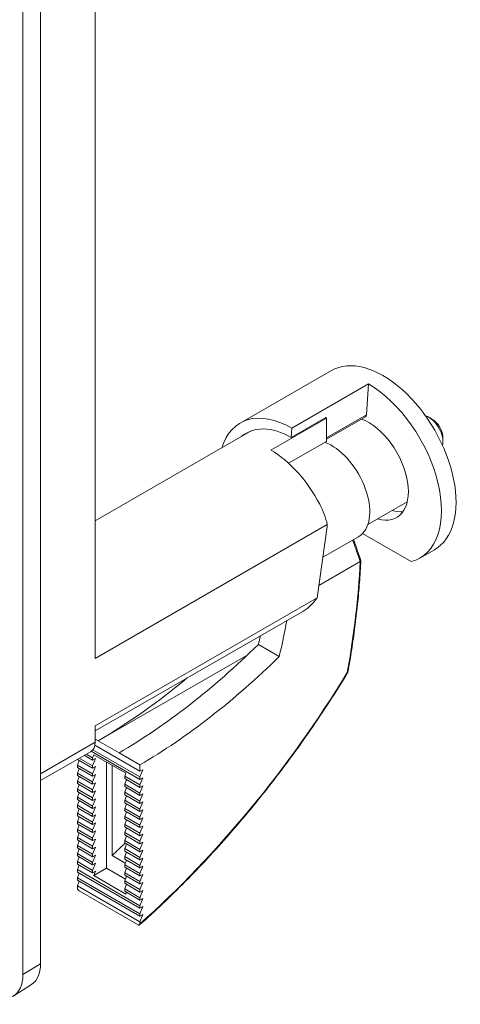
# Model space of a CAD drawing. Units: millimetres. Extents: x -15 to 475, y -126 to 541.
# Drawn here: x 431 to 475, y -126 to -26 of the extents above; entities that cross this region are included whole.
import ezdxf

# ---------------------------------------------------------------- set-up
doc = ezdxf.new("R2010")
doc.units = ezdxf.units.MM
doc.header["$LTSCALE"] = 4
doc.layers.add('Visible (ISO)', color=7, linetype='Continuous', lineweight=15)
doc.layers.add('Visible Narrow (ISO)', color=7, linetype='Continuous', lineweight=9)

msp = doc.modelspace()

# ---------------------------------------------------------------- linework, layer by layer
at = {"layer": 'Visible (ISO)'}
for p, q in [((438.35, 101.908), (438.35, -90.679)), ((432.805, 96.583), (432.805, -121.702)), ((431.024, 95.483), (431.024, -122.802)), ((462.349, -61.444), (453.086, -66.778)), ((466.104, -62.814), (458.325, -67.293)), ((465.912, -65.956), (466.104, -62.814)), ((456.204, -69.536), (461.861, -66.279)), ((461.803, -66.205), (458.268, -68.241)), ((461.801, -66.244), (461.803, -66.205)), ((465.809, -66.159), (461.861, -68.432)), ((461.861, -68.65), (461.861, -66.279)), ((472.623, -66.422), (472.271, -66.217)), ((438.35, -76.706), (454.192, -67.583)), ((458.268, -68.241), (458.325, -67.293)), ((458.008, -70.868), (461.861, -68.65)), ((473.68, -68.256), (473.68, -68.664)), ((466.062, -77.076), (470.056, -74.776)), ((438.35, -90.679), (461.936, -77.097)), ((461.912, -77.277), (460.908, -84.528)), ((465.511, -78.006), (470.463, -80.857)), ((461.479, -80.408), (465.098, -78.324)), ((472.828, -79.642), (471.343, -80.497)), ((465.277, -80.853), (461.083, -83.268)), ((460.908, -84.528), (438.35, -97.519)), ((438.35, -98.054), (459.444, -85.907)), ((457.052, -90.494), (454.931, -89.273)), ((438.668, -99.056), (453.857, -90.309)), ((438.35, -97.519), (438.35, -99.209)), ((438.668, -99.056), (438.35, -98.873)), ((442.91, -102.726), (438.121, -99.968)), ((442.91, -102.154), (438.323, -99.512)), ((438.668, -99.056), (440.789, -100.278)), ((432.805, -103.081), (437.934, -100.127)), ((436.546, -100.941), (436.546, -100.926)), ((438.102, -101.837), (436.546, -100.941)), ((438.102, -101.592), (436.746, -100.811)), ((438.102, -101.02), (437.243, -100.525)), ((438.102, -100.774), (437.456, -100.402)), ((442.91, -102.971), (437.953, -100.116)), ((438.213, -100.485), (438.102, -100.774)), ((438.102, -100.774), (438.102, -101.02)), ((438.102, -101.02), (438.385, -100.857)), ((438.385, -100.857), (438.102, -101.592)), ((441.466, -102.358), (438.213, -100.485)), ((442.91, -101.499), (440.789, -100.278)), ((436.727, -101.045), (436.546, -101.514)), ((436.546, -101.759), (436.546, -101.514)), ((438.102, -102.41), (436.546, -101.514)), ((438.102, -102.655), (436.546, -101.759)), ((436.727, -101.863), (436.546, -102.331)), ((438.102, -101.592), (438.102, -101.837)), ((438.102, -101.837), (438.385, -101.674)), ((438.385, -101.674), (438.102, -102.41)), ((439.516, -101.235), (439.516, -111.998)), ((440.082, -101.561), (440.082, -110.704)), ((442.91, -102.154), (442.91, -101.499)), ((442.91, -102.154), (443.193, -101.991)), ((443.193, -101.991), (442.91, -102.726)), ((436.546, -102.576), (436.546, -102.331)), ((438.102, -103.227), (436.546, -102.331)), ((438.102, -103.472), (436.546, -102.576)), ((436.727, -102.68), (436.546, -103.149)), ((438.102, -102.41), (438.102, -102.655)), ((438.102, -102.655), (438.385, -102.492)), ((438.385, -102.492), (438.102, -103.227)), ((441.466, -102.358), (441.355, -102.648)), ((442.91, -103.543), (441.355, -102.648)), ((441.355, -102.893), (441.355, -102.648)), ((442.91, -103.789), (441.355, -102.893)), ((441.535, -102.997), (441.355, -103.465)), ((442.91, -102.971), (442.91, -102.726)), ((442.91, -102.971), (443.193, -102.808)), ((443.193, -102.808), (442.91, -103.543)), ((436.546, -103.394), (436.546, -103.149)), ((438.102, -104.045), (436.546, -103.149)), ((438.102, -104.29), (436.546, -103.394)), ((436.727, -103.498), (436.546, -103.966)), ((436.546, -104.212), (436.546, -103.966)), ((438.102, -104.862), (436.546, -103.966)), ((438.102, -103.227), (438.102, -103.472)), ((438.102, -103.472), (438.385, -103.309)), ((438.385, -103.309), (438.102, -104.045)), ((442.91, -104.361), (441.355, -103.465)), ((441.355, -103.71), (441.355, -103.465)), ((442.91, -104.606), (441.355, -103.71)), ((441.535, -103.814), (441.355, -104.283)), ((442.91, -103.789), (442.91, -103.543)), ((442.91, -103.789), (443.193, -103.626)), ((443.193, -103.626), (442.91, -104.361)), ((438.102, -105.107), (436.546, -104.212)), ((436.727, -104.315), (436.546, -104.784)), ((436.546, -105.029), (436.546, -104.784)), ((438.102, -105.68), (436.546, -104.784)), ((438.102, -104.045), (438.102, -104.29)), ((438.102, -104.29), (438.385, -104.127)), ((438.385, -104.127), (438.102, -104.862)), ((438.102, -104.862), (438.102, -105.107)), ((438.102, -105.107), (438.385, -104.945)), ((438.385, -104.945), (438.102, -105.68)), ((442.91, -105.178), (441.355, -104.283)), ((441.355, -104.528), (441.355, -104.283)), ((442.91, -105.424), (441.355, -104.528)), ((441.535, -104.632), (441.355, -105.1)), ((442.91, -104.606), (442.91, -104.361)), ((442.91, -104.606), (443.193, -104.443)), ((443.193, -104.443), (442.91, -105.178)), ((438.102, -105.925), (436.546, -105.029)), ((436.727, -105.133), (436.546, -105.601)), ((436.546, -105.847), (436.546, -105.601)), ((438.102, -106.497), (436.546, -105.601)), ((438.102, -106.743), (436.546, -105.847)), ((436.727, -105.95), (436.546, -106.419)), ((438.102, -105.68), (438.102, -105.925)), ((438.102, -105.925), (438.385, -105.762)), ((438.385, -105.762), (438.102, -106.497)), ((442.91, -105.996), (441.355, -105.1)), ((441.355, -105.345), (441.355, -105.1)), ((442.91, -106.241), (441.355, -105.345)), ((441.535, -105.449), (441.355, -105.918)), ((442.91, -106.814), (441.355, -105.918)), ((441.355, -106.163), (441.355, -105.918)), ((442.91, -105.424), (442.91, -105.178)), ((442.91, -105.424), (443.193, -105.261)), ((443.193, -105.261), (442.91, -105.996)), ((442.91, -106.241), (442.91, -105.996)), ((436.546, -106.664), (436.546, -106.419)), ((438.102, -107.315), (436.546, -106.419)), ((438.102, -107.56), (436.546, -106.664)), ((436.727, -106.768), (436.546, -107.237)), ((438.102, -106.497), (438.102, -106.743)), ((438.102, -106.743), (438.385, -106.58)), ((438.385, -106.58), (438.102, -107.315)), ((442.91, -107.059), (441.355, -106.163)), ((441.535, -106.267), (441.355, -106.735)), ((442.91, -107.631), (441.355, -106.735)), ((441.355, -106.981), (441.355, -106.735)), ((442.91, -107.876), (441.355, -106.981)), ((442.91, -106.241), (443.193, -106.078)), ((443.193, -106.078), (442.91, -106.814)), ((442.91, -107.059), (442.91, -106.814)), ((442.91, -107.059), (443.193, -106.896)), ((443.193, -106.896), (442.91, -107.631)), ((436.546, -107.482), (436.546, -107.237)), ((438.102, -108.132), (436.546, -107.237)), ((438.102, -108.378), (436.546, -107.482)), ((436.727, -107.586), (436.546, -108.054)), ((438.102, -107.315), (438.102, -107.56)), ((438.102, -107.56), (438.385, -107.397)), ((438.385, -107.397), (438.102, -108.132)), ((441.535, -107.084), (441.355, -107.553)), ((442.91, -108.449), (441.355, -107.553)), ((441.355, -107.798), (441.355, -107.553)), ((442.91, -108.694), (441.355, -107.798)), ((441.535, -107.902), (441.355, -108.37)), ((442.91, -107.876), (442.91, -107.631)), ((442.91, -107.876), (443.193, -107.713)), ((443.193, -107.713), (442.91, -108.449)), ((436.546, -108.299), (436.546, -108.054)), ((438.102, -108.95), (436.546, -108.054)), ((438.102, -109.195), (436.546, -108.299)), ((436.727, -108.403), (436.546, -108.872)), ((436.546, -109.117), (436.546, -108.872)), ((438.102, -109.767), (436.546, -108.872)), ((438.102, -108.132), (438.102, -108.378)), ((438.102, -108.378), (438.385, -108.215)), ((438.385, -108.215), (438.102, -108.95)), ((438.102, -108.95), (438.102, -109.195)), ((442.91, -109.266), (441.355, -108.37)), ((441.355, -108.616), (441.355, -108.37)), ((442.91, -109.511), (441.355, -108.616)), ((441.535, -108.719), (441.355, -109.188)), ((442.91, -108.694), (442.91, -108.449)), ((442.91, -108.694), (443.193, -108.531)), ((443.193, -108.531), (442.91, -109.266)), ((438.102, -110.013), (436.546, -109.117)), ((436.727, -109.221), (436.546, -109.689)), ((436.546, -109.934), (436.546, -109.689)), ((438.102, -110.585), (436.546, -109.689)), ((438.102, -110.83), (436.546, -109.934)), ((438.102, -109.195), (438.385, -109.032)), ((438.385, -109.032), (438.102, -109.767)), ((438.102, -109.767), (438.102, -110.013)), ((438.102, -110.013), (438.385, -109.85)), ((438.385, -109.85), (438.102, -110.585)), ((442.91, -110.084), (441.355, -109.188)), ((441.355, -109.433), (441.355, -109.188)), ((442.91, -110.329), (441.355, -109.433)), ((441.535, -109.537), (441.355, -110.005)), ((442.91, -110.901), (441.355, -110.005)), ((441.355, -110.251), (441.355, -110.005)), ((442.91, -109.511), (442.91, -109.266)), ((442.91, -109.511), (443.193, -109.349)), ((443.193, -109.349), (442.91, -110.084)), ((436.727, -110.038), (436.546, -110.507)), ((436.546, -110.752), (436.546, -110.507)), ((438.102, -111.403), (436.546, -110.507)), ((438.102, -111.648), (436.546, -110.752)), ((436.727, -110.856), (436.546, -111.324)), ((438.102, -110.585), (438.102, -110.83)), ((438.102, -110.83), (438.385, -110.667)), ((438.385, -110.667), (438.102, -111.403)), ((441.419, -111.474), (440.082, -110.704)), ((442.91, -111.147), (441.355, -110.251)), ((441.535, -110.354), (441.355, -110.823)), ((442.91, -111.719), (441.355, -110.823)), ((441.355, -111.068), (441.355, -110.823)), ((442.91, -110.329), (442.91, -110.084)), ((442.91, -110.329), (443.193, -110.166)), ((443.193, -110.166), (442.91, -110.901)), ((442.91, -111.147), (442.91, -110.901)), ((442.91, -111.147), (443.193, -110.984)), ((443.193, -110.984), (442.91, -111.719)), ((436.546, -111.57), (436.546, -111.324)), ((438.102, -112.22), (436.546, -111.324)), ((438.102, -112.465), (436.546, -111.57)), ((436.727, -111.673), (436.546, -112.142)), ((438.102, -111.403), (438.102, -111.648)), ((438.102, -111.648), (438.385, -111.485)), ((438.385, -111.485), (438.102, -112.22)), ((438.213, -112.748), (439.516, -111.998)), ((439.516, -111.998), (441.424, -113.096)), ((442.91, -111.964), (441.355, -111.068)), ((441.535, -111.172), (441.355, -111.641)), ((442.91, -112.536), (441.355, -111.641)), ((441.355, -111.886), (441.355, -111.641)), ((442.91, -112.782), (441.355, -111.886)), ((441.535, -111.99), (441.355, -112.458)), ((442.91, -111.964), (442.91, -111.719)), ((442.91, -111.964), (443.193, -111.801)), ((443.193, -111.801), (442.91, -112.536)), ((436.546, -112.387), (436.546, -112.142)), ((442.91, -115.807), (436.546, -112.142)), ((442.91, -116.052), (436.546, -112.387)), ((436.727, -112.491), (436.546, -112.959)), ((436.546, -113.205), (436.546, -112.959)), ((442.91, -116.624), (436.546, -112.959)), ((438.102, -112.22), (438.102, -112.465)), ((438.102, -112.465), (438.385, -112.302)), ((438.385, -112.302), (438.213, -112.748)), ((438.213, -112.748), (441.466, -114.621)), ((442.91, -113.354), (441.355, -112.458)), ((441.355, -112.703), (441.355, -112.458)), ((442.91, -113.599), (441.355, -112.703)), ((441.535, -112.807), (441.355, -113.276)), ((442.91, -112.782), (442.91, -112.536)), ((442.91, -112.782), (443.193, -112.619)), ((443.193, -112.619), (442.91, -113.354)), ((442.91, -116.869), (436.546, -113.205)), ((436.727, -113.308), (436.546, -113.777)), ((436.546, -113.974), (436.546, -113.777)), ((442.91, -117.442), (436.546, -113.777)), ((442.91, -114.171), (441.355, -113.276)), ((441.355, -113.521), (441.355, -113.276)), ((442.91, -114.417), (441.355, -113.521)), ((441.535, -113.625), (441.355, -114.093)), ((442.91, -113.599), (442.91, -113.354)), ((442.91, -113.599), (443.193, -113.436)), ((443.193, -113.436), (442.91, -114.171)), ((442.734, -117.749), (436.723, -114.287)), ((442.91, -114.989), (441.355, -114.093)), ((441.355, -114.338), (441.355, -114.093)), ((442.91, -115.234), (441.355, -114.338)), ((441.535, -114.442), (441.466, -114.621)), ((442.91, -114.417), (442.91, -114.171)), ((442.91, -114.417), (443.193, -114.254)), ((443.193, -114.254), (442.91, -114.989)), ((442.91, -115.234), (442.91, -114.989)), ((442.91, -115.234), (443.193, -115.071)), ((443.193, -115.071), (442.91, -115.807)), ((442.91, -116.052), (442.91, -115.807)), ((442.91, -116.052), (443.193, -115.889)), ((443.193, -115.889), (442.91, -116.624)), ((442.91, -116.869), (442.91, -116.624)), ((442.91, -116.869), (443.193, -116.706)), ((443.193, -116.706), (442.91, -117.442)), ((442.91, -117.639), (442.91, -117.442)), ((431.893, -123.808), (430.094, -124.949))]:
    msp.add_line(p, q, dxfattribs=at)
msp.add_arc((463.785, -92.028), 0.25, 328.55675, 349.84175, dxfattribs=at)
for centre, major_axis, ratio, start_param, end_param in [((467.589, -70.543), (5.24, -9.099), 0.5780931, 0, 3.1415927), ((466.104, -71.398), (5.24, -9.099), 0.5780931, 6.1271766, 8.6413135), ((458.325, -75.877), (-5.24, 9.099), 0.5780931, 5.4997209, 6.7761106), ((465.559, -65.725), (0.25, -0.433), 0.5780931, 0, 0.7193691), ((461.861, -73.841), (4.616, -8.016), 0.5780931, 2.3581282, 2.3724521), ((466.104, -71.398), (2.869, -4.983), 0.5780931, 5.7325149, 8.8069996), ((472.266, -67.849), (0.998, -1.733), 0.5780931, 0.5361753, 2.6054174), ((472.619, -67.646), (-0.749, 1.3), 0.5780931, 3.9289245, 5.4958534), ((458.325, -75.877), (-4.641, 8.059), 0.5780931, 5.5085065, 6.386927), ((462.365, -73.551), (2.745, -4.766), 0.5780931, 0.1747771, 2.5286593), ((456.204, -77.099), (4.616, -8.016), 0.5780931, 1.4982222, 2.3581282), ((467.589, -70.543), (2.869, -4.983), 0.5780931, 5.7325149, 6.0224928), ((453.552, -80.41), (-5.988, -10.399), 0.5780931, 2.18207, 2.1992641), ((455.589, -77.453), (3.123, -8.797), 0.6659662, 0.1296519, 0.4395702), ((430.182, -95.756), (19.961, 34.663), 0.5780931, 5.1782929, 5.2801038), ((428.061, -94.535), (-19.961, -34.663), 0.5780931, 2.0367002, 2.0612978), ((440.405, -49.813), (-30.94, -53.728), 0.5780931, 0.792228, 1.1211922), ((442.526, -51.035), (30.94, 53.728), 0.5780931, 3.9338207, 4.2627849), ((438.283, -48.592), (-30.94, -53.728), 0.5780931, 0.792228, 1.0003379), ((436.935, -98.394), (0.998, -1.733), 0.5780931, 0, 0.7873319), ((425.44, -66.182), (-33.934, -58.928), 0.5780931, 1.0928821, 1.1214328), ((429.511, -119.805), (2.325, -4.037), 0.5780931, 0.0247429, 0.7873319), ((427.665, -120.868), (2.37, -4.116), 0.5780931, 5.4997209, 7.0705172)]:
    msp.add_ellipse(centre, major_axis=major_axis, ratio=ratio, start_param=start_param, end_param=end_param, dxfattribs=at)
for points in [[(461.936, -77.097), (461.778, -76.405), (461.512, -75.692), (461.161, -75.018)], [(464.604, -78.608), (464.858, -79.324), (465.107, -80.043), (465.349, -80.765)]]:
    msp.add_open_spline(points, degree=3, dxfattribs=at)
for points, knots in [([(465.547, -77.968), (465.455, -78.066), (465.355, -78.152), (465.248, -78.228), (465.199, -78.262), (465.15, -78.294), (465.098, -78.324)], [0, 0, 0, 0, 0.33333333, 0.33333333, 0.33333333, 0.48389083, 0.48389083, 0.48389083, 0.48389083]), ([(465.35, -80.778), (465.313, -81.509), (465.266, -82.245), (465.151, -83.726), (465.083, -84.472), (464.927, -85.971), (464.839, -86.725), (464.643, -88.24), (464.534, -89.002), (464.298, -90.532), (464.17, -91.301), (464.031, -92.072)], [1.63135149, 1.63135149, 1.63135149, 1.63135149, 1.66464316, 1.66464316, 1.69793484, 1.69793484, 1.73122652, 1.73122652, 1.7645182, 1.7645182, 1.79780987, 1.79780987, 1.79780987, 1.79780987]), ([(465.278, -80.852), (465.29, -80.846), (465.3, -80.84), (465.319, -80.827), (465.327, -80.82), (465.345, -80.8), (465.351, -80.787), (465.35, -80.771), (465.35, -80.768), (465.349, -80.765)], [0.000378315, 0.000378315, 0.000378315, 0.000378315, 0.00514408, 0.00514408, 0.010637148, 0.010637148, 0.020433043, 0.020433043, 0.023071241, 0.023071241, 0.023071241, 0.023071241]), ([(463.999, -92.159), (462.803, -94.115), (461.554, -96.035), (458.963, -99.786), (457.621, -101.616), (454.855, -105.171), (453.432, -106.895), (450.516, -110.222), (449.024, -111.825), (445.985, -114.893), (444.438, -116.359), (442.87, -117.75)], [2.39974558, 2.39974558, 2.39974558, 2.39974558, 2.49548145, 2.49548145, 2.59121732, 2.59121732, 2.68695319, 2.68695319, 2.78268907, 2.78268907, 2.87842494, 2.87842494, 2.87842494, 2.87842494]), ([(436.546, -113.974), (436.546, -114), (436.552, -114.035), (436.569, -114.093), (436.583, -114.127), (436.614, -114.182), (436.636, -114.212), (436.676, -114.254), (436.702, -114.275), (436.723, -114.287)], [-0.037687992, -0.037687992, -0.037687992, -0.037687992, -0.027993094, -0.027993094, -0.018470841, -0.018470841, -0.009152625, -0.009152625, 0, 0, 0, 0]), ([(442.734, -117.749), (442.755, -117.761), (442.78, -117.77), (442.821, -117.773), (442.842, -117.768), (442.873, -117.75), (442.888, -117.732), (442.905, -117.693), (442.91, -117.665), (442.91, -117.639)], [-0.150760358, -0.150760358, -0.150760358, -0.150760358, -0.141607733, -0.141607733, -0.132289517, -0.132289517, -0.122767265, -0.122767265, -0.113072366, -0.113072366, -0.113072366, -0.113072366])]:
    msp.add_open_spline(points, degree=3, knots=knots, dxfattribs=at)
at = {"layer": 'Visible Narrow (ISO)'}
for p, q in [((465.912, -65.956), (461.861, -68.289)), ((432.805, -102.402), (438.35, -99.209)), ((431.024, -122.802), (432.805, -121.702))]:
    msp.add_line(p, q, dxfattribs=at)
for centre, major_axis, ratio, start_param, end_param in [((410.161, -108.743), (38.969, 67.672), 0.5780931, 5.2688399, 5.4355326), ((429.683, -68.626), (35.806, 62.177), 0.5780931, 4.1888194, 4.6669042), ((463.785, -92.028), (0.246, -0.044), 0.4309761, 5.5878494, 6.2831853), ((463.785, -92.028), (0.213, -0.13), 0.0371015, 0, 0.616878)]:
    msp.add_ellipse(centre, major_axis=major_axis, ratio=ratio, start_param=start_param, end_param=end_param, dxfattribs=at)
msp.add_open_spline([(464.515, -78.66), (464.59, -78.871), (464.667, -79.088), (464.744, -79.31), (464.81, -79.497), (464.875, -79.688), (464.943, -79.884), (464.962, -79.94), (464.982, -79.996), (465.001, -80.053), (465.088, -80.304), (465.179, -80.565), (465.27, -80.836), (465.272, -80.842), (465.274, -80.847), (465.276, -80.853)], degree=3, knots=[0.02509607, 0.02509607, 0.02509607, 0.02509607, 0.33333333, 0.33333333, 0.33333333, 0.59259741, 0.59259741, 0.59259741, 0.66666667, 0.66666667, 0.66666667, 0.99288169, 0.99288169, 0.99288169, 0.99992378, 0.99992378, 0.99992378, 0.99992378], dxfattribs=at)

doc.saveas('drawing.dxf')
